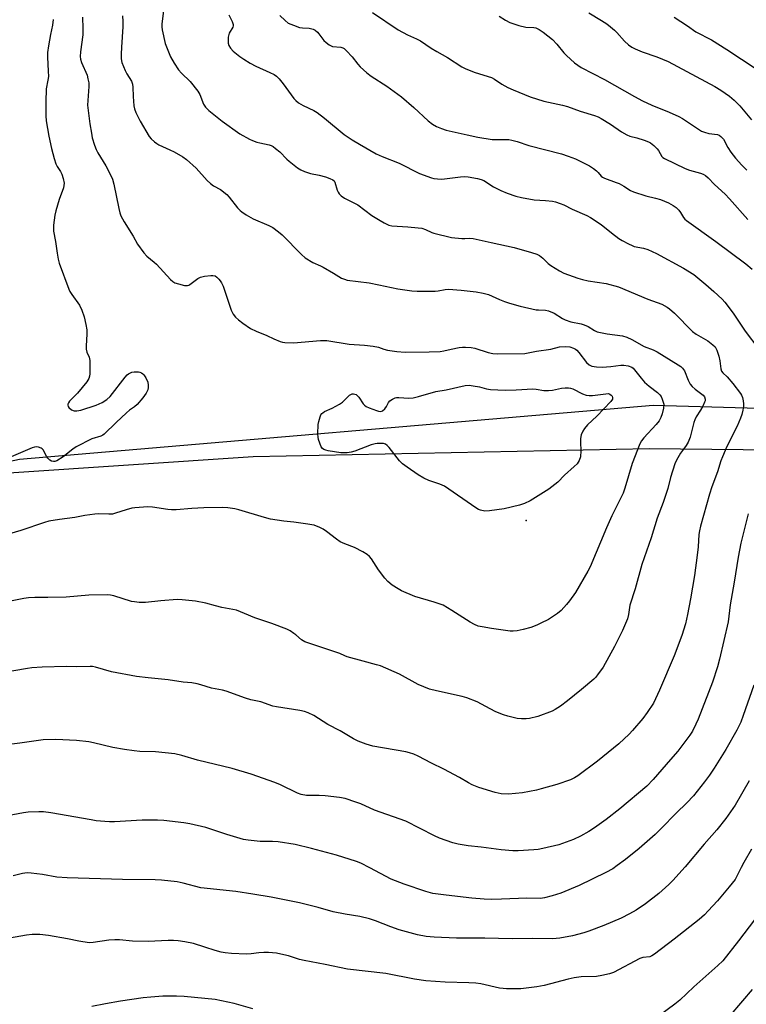
# Model space of a CAD drawing. Units: inches. Extents: x 1225771 to 1231771, y 577453 to 581454.
# Drawn here: x 1227394 to 1227662, y 580314 to 580677 of the extents above; entities that cross this region are included whole.
import ezdxf

# ---------------------------------------------------------------- set-up
doc = ezdxf.new("R2010")
doc.units = ezdxf.units.IN
doc.header["$MEASUREMENT"] = 0
for name, color, linetype in [('ELEV-Spot Elevation', 7, 'Continuous'), ('NTRL-Farm Land', 3, 'Continuous'), ('NTRL-Trees', 3, 'Continuous'), ('Undefined', 1, 'Continuous')]:
    doc.layers.add(name, color=color, linetype=linetype)

msp = doc.modelspace()

# ---------------------------------------------------------------- linework, layer by layer
at = {"layer": 'ELEV-Spot Elevation'}
msp.add_point((1227580.95, 580492.69, 523.56), dxfattribs=at)
at = {"layer": 'NTRL-Farm Land'}
msp.add_polyline3d([(1227346.2, 580507.29, 0), (1227480.36, 580516.23, 0), (1227626.27, 580519.23, 0), (1227718.59, 580518.15, 0), (1227845.8, 580510.38, 0), (1227983.29, 580512.13, 0)], dxfattribs=at)
at = {"layer": 'NTRL-Trees'}
msp.add_lwpolyline([(1228012.39, 580524.11), (1227627.66, 580535.03), (1227394.25, 580515.11), (1227338.74, 580503.22), (1227232.39, 580446.19), (1227157.91, 580355.18), (1227099.54, 580277.09), (1227074.52, 580249.04), (1227037.37, 580217.58), (1227009.32, 580217.58), (1226997.19, 580250.94), (1227013.11, 580293.77), (1227047.98, 580340.78), (1227084, 580404.46), (1227084.75, 580442.74), (1227082.85, 580468.41), (1227043.32, 580482.53), (1227028.62, 580481.81), (1226995.44, 580457.57), (1226934.36, 580484.09), (1226873.97, 580616.37), (1226872.16, 580688.47), (1226840.72, 580708.21), (1226710.34, 580729.52)], dxfattribs=at)
at = {"layer": 'Undefined'}
for points, elevation in [([(1227447.39, 580680.44), (1227446.69, 580675.62), (1227446.69, 580674.55), (1227446.81, 580673.49), (1227447.96, 580668.46), (1227449.89, 580663.47), (1227451.22, 580661.15), (1227452.86, 580658.67), (1227453.99, 580657.46), (1227457.16, 580654.42), (1227460.03, 580650.88), (1227460.71, 580649.63), (1227462.08, 580646.13), (1227462.78, 580644.97), (1227463.98, 580643.77), (1227468.96, 580639.78), (1227475.5, 580635.19), (1227479.02, 580633.2), (1227480.07, 580632.72), (1227481.71, 580632.13), (1227482.83, 580631.82), (1227486.25, 580631.09), (1227487.02, 580630.84), (1227487.7, 580630.48), (1227488.64, 580629.8), (1227490.2, 580628.46), (1227492.76, 580625.8), (1227493.62, 580625.02), (1227496.69, 580622.63), (1227497.94, 580621.82), (1227499.27, 580621.27), (1227501.48, 580620.57), (1227504.66, 580619.91), (1227506.96, 580619.26), (1227508.66, 580618.72), (1227509.7, 580618.25), (1227510.22, 580617.77), (1227510.49, 580617.29), (1227511.31, 580614.44), (1227511.63, 580613.63), (1227512.04, 580612.99), (1227512.74, 580612.26), (1227513.96, 580611.49), (1227518.87, 580608.93), (1227524.11, 580605.1), (1227527.15, 580603.17), (1227528.64, 580602.35), (1227530.39, 580601.55), (1227531.48, 580601.27), (1227537.38, 580600.92), (1227541.1, 580600.56), (1227542.52, 580600.34), (1227543.88, 580599.89), (1227546.14, 580598.84), (1227546.94, 580598.55), (1227553.44, 580596.95), (1227557.2, 580596.6), (1227558.35, 580596.6), (1227560.22, 580596.75), (1227561.46, 580596.6), (1227567.98, 580595.06), (1227576.53, 580593.29), (1227582.83, 580591.46), (1227584.8, 580590.8), (1227585.78, 580590.29), (1227587.09, 580589.32), (1227589.08, 580587.38), (1227589.98, 580586.66), (1227593.25, 580584.61), (1227594.83, 580583.84), (1227600.01, 580581.93), (1227601.63, 580581.43), (1227603.77, 580580.98), (1227610.43, 580579.97), (1227614.99, 580578.74), (1227625.79, 580574.23), (1227630.86, 580572.33), (1227632.82, 580571.33), (1227633.75, 580570.67), (1227635.51, 580569.05), (1227642.23, 580562.31), (1227643.53, 580561.38), (1227647.82, 580558.83), (1227649.68, 580557.42), (1227650.49, 580556.63), (1227651.2, 580555.44), (1227651.91, 580553.21), (1227652.31, 580551.49), (1227652.66, 580548.5), (1227652.91, 580547.73), (1227653.36, 580547.12), (1227654.95, 580545.56), (1227657.09, 580543.17), (1227659.83, 580539.51), (1227660.27, 580538.79), (1227660.57, 580538.03), (1227660.88, 580536.7), (1227661, 580535.62), (1227660.96, 580534.78), (1227660.71, 580533.37), (1227660.31, 580531.69), (1227659.87, 580530.33), (1227658.66, 580527.47), (1227654.87, 580519.88), (1227653.24, 580516.16), (1227652.69, 580514.64), (1227651.43, 580510.54), (1227649.33, 580505.12), (1227648.42, 580502.33), (1227645.14, 580490.56), (1227644.71, 580488.83), (1227644.55, 580487.55), (1227644.26, 580483), (1227643.96, 580479.83), (1227642.92, 580472.34), (1227641.51, 580463.83), (1227640.4, 580457.97), (1227639.59, 580454.56), (1227638.31, 580450.3), (1227635.42, 580442.73), (1227630.07, 580430.11), (1227627.82, 580425.36), (1227625.55, 580421.86), (1227623.92, 580419.73), (1227620.09, 580415.22), (1227618.9, 580413.93), (1227615.11, 580410.38), (1227607.2, 580404.01), (1227599.96, 580398.53), (1227598.75, 580397.79), (1227597.2, 580397.09), (1227592.16, 580395.4), (1227586.5, 580393.72), (1227584.78, 580393.31), (1227579.58, 580392.32), (1227576.99, 580392.01), (1227574.4, 580391.84), (1227571.76, 580391.98), (1227569.51, 580392.38), (1227563.52, 580394.26), (1227561.03, 580395.29), (1227559.7, 580395.96), (1227556.4, 580397.91), (1227550.6, 580401.06), (1227546.04, 580403.18), (1227541.09, 580405.87), (1227539.53, 580406.55), (1227537.96, 580407.08), (1227536.58, 580407.43), (1227524.45, 580409.48), (1227522.02, 580410.23), (1227519.09, 580411.33), (1227517.32, 580412.19), (1227512.37, 580415.1), (1227507.83, 580417.48), (1227502.66, 580420.75), (1227500.57, 580421.76), (1227499.22, 580422.28), (1227497.53, 580422.64), (1227489.01, 580423.98), (1227487.62, 580424.27), (1227483.15, 580425.84), (1227479.46, 580426.6), (1227477.53, 580427.14), (1227470.44, 580429.72), (1227469.01, 580430.08), (1227465.05, 580430.86), (1227461.13, 580432.1), (1227459.72, 580432.47), (1227457.76, 580432.8), (1227454.52, 580433.1), (1227449.01, 580433.97), (1227441.66, 580434.69), (1227437.4, 580435.2), (1227428.13, 580436.93), (1227422.24, 580438.59), (1227421.13, 580438.81), (1227420.3, 580438.85), (1227415.2, 580438.75), (1227411.64, 580438.8), (1227402.61, 580438.56), (1227398.89, 580438.36), (1227397.19, 580438.16), (1227377.66, 580434.83)], 518), ([(1227432.23, 580678.61), (1227432.38, 580676.56), (1227432.35, 580674.52), (1227431.92, 580667.09), (1227431.69, 580664.45), (1227431.73, 580662.83), (1227432.04, 580661.48), (1227433.25, 580658.52), (1227433.89, 580657.22), (1227435.52, 580654.52), (1227435.94, 580653.45), (1227436.1, 580652.33), (1227436.19, 580648.9), (1227436.4, 580645.46), (1227436.62, 580644.34), (1227437.17, 580643), (1227438.73, 580639.87), (1227442.11, 580634.22), (1227442.77, 580633.34), (1227444, 580632.2), (1227444.9, 580631.53), (1227445.67, 580631.11), (1227449.66, 580629.31), (1227451.21, 580628.53), (1227454.45, 580626.66), (1227455.87, 580625.68), (1227459.36, 580622.55), (1227463.4, 580617.98), (1227464.62, 580616.8), (1227465.73, 580616.03), (1227468.32, 580614.62), (1227470.62, 580612.85), (1227471.58, 580611.78), (1227474.58, 580607.92), (1227475.52, 580606.9), (1227476.15, 580606.36), (1227477.84, 580605.27), (1227480.35, 580603.84), (1227486.09, 580601.41), (1227487.56, 580600.61), (1227489.69, 580599.01), (1227491.05, 580597.87), (1227498.19, 580590.62), (1227499.53, 580589.44), (1227502.34, 580587.79), (1227505.17, 580586.55), (1227506.2, 580586.02), (1227509.96, 580583.84), (1227512.92, 580581.99), (1227513.95, 580581.53), (1227515.03, 580581.22), (1227523.08, 580580.23), (1227526.66, 580579.56), (1227533.63, 580578), (1227538.75, 580577.3), (1227540.81, 580577.21), (1227547.36, 580577.22), (1227548.54, 580577.32), (1227551.06, 580577.82), (1227552.36, 580577.89), (1227556.94, 580577.59), (1227562.55, 580576.93), (1227565.11, 580576.4), (1227567.06, 580575.88), (1227571.07, 580574.12), (1227572.9, 580573.42), (1227574.77, 580572.8), (1227578.73, 580571.65), (1227584.56, 580570.35), (1227585.45, 580570.24), (1227588.09, 580570.19), (1227589.16, 580569.96), (1227591.25, 580569.03), (1227594.26, 580567.12), (1227595.29, 580566.56), (1227597.43, 580565.88), (1227601.16, 580565.09), (1227602.3, 580564.78), (1227603.71, 580564.1), (1227606.11, 580562.63), (1227607.05, 580562.23), (1227608.33, 580561.9), (1227610.79, 580561.43), (1227616.4, 580560.69), (1227618.01, 580560.21), (1227619.83, 580559.41), (1227624.38, 580556.81), (1227627.67, 580555.51), (1227629.21, 580554.76), (1227636.88, 580550.06), (1227637.87, 580549.4), (1227638.53, 580548.83), (1227639.24, 580547.81), (1227640.55, 580544.37), (1227641.36, 580542.88), (1227642.1, 580542.03), (1227643.14, 580541.05), (1227646.1, 580538.88), (1227646.58, 580538.27), (1227646.84, 580537.32), (1227646.8, 580536.81), (1227646.66, 580536.3), (1227645.95, 580534.76), (1227645.13, 580533.26), (1227643.52, 580530.83), (1227643, 580529.81), (1227642.66, 580528.72), (1227641.29, 580523.4), (1227640.64, 580521.49), (1227639.87, 580520.27), (1227638.46, 580518.49), (1227637.8, 580517.5), (1227636.33, 580514.92), (1227635.74, 580513.58), (1227634.07, 580508.56), (1227633.06, 580504.51), (1227631.38, 580499.33), (1227629.18, 580493.46), (1227627.01, 580486.33), (1227623.54, 580476.46), (1227621.05, 580467.45), (1227619.16, 580461.47), (1227618.59, 580458.06), (1227618.2, 580456.47), (1227616.46, 580452.15), (1227613.46, 580446.21), (1227609.32, 580438.56), (1227607.25, 580435.73), (1227606.5, 580434.85), (1227605.86, 580434.24), (1227601.35, 580430.43), (1227596.12, 580426.18), (1227593.54, 580424.24), (1227591.55, 580422.96), (1227590.52, 580422.41), (1227585.27, 580420.49), (1227582.1, 580419.75), (1227580.96, 580419.63), (1227579.26, 580419.58), (1227577.56, 580419.74), (1227574.19, 580420.5), (1227572.53, 580421.01), (1227569.8, 580422.2), (1227567.65, 580423.21), (1227562.87, 580425.83), (1227559.01, 580427.3), (1227557.33, 580427.81), (1227547.86, 580429.86), (1227545.3, 580430.56), (1227541.13, 580432.23), (1227534.28, 580436.05), (1227527.22, 580439.1), (1227525.8, 580439.53), (1227520.87, 580440.78), (1227514.96, 580442.43), (1227514.14, 580442.73), (1227512.23, 580443.65), (1227511.13, 580444.08), (1227499.35, 580447.96), (1227498.11, 580448.7), (1227496.06, 580450.55), (1227495.4, 580451.06), (1227494.01, 580451.97), (1227492.78, 580452.64), (1227487.27, 580454.66), (1227480.97, 580456.77), (1227477.2, 580458.45), (1227474.17, 580459.59), (1227468.78, 580460.56), (1227466.5, 580461.16), (1227462.99, 580462.22), (1227459.13, 580462.92), (1227454.2, 580463.43), (1227452.36, 580463.49), (1227446.38, 580463.03), (1227440.75, 580462.44), (1227438.43, 580462.48), (1227436.71, 580462.63), (1227435.56, 580462.83), (1227429.01, 580464.92), (1227427.83, 580465.16), (1227426.66, 580465.23), (1227419.85, 580465.16), (1227411.46, 580464.39), (1227404.72, 580464.24), (1227399.98, 580464.29), (1227397.64, 580464.18), (1227395.88, 580463.89), (1227388.58, 580462.4)], 520), ([(1227417.52, 580678.17), (1227417.68, 580674.02), (1227417.65, 580671.68), (1227416.73, 580665.31), (1227416.64, 580663.68), (1227416.78, 580662.65), (1227417.16, 580661.38), (1227419.16, 580656.73), (1227419.52, 580655.37), (1227419.78, 580653.98), (1227419.84, 580652.59), (1227419.42, 580647.46), (1227419.4, 580645.7), (1227420.24, 580638.84), (1227420.77, 580635.33), (1227421.12, 580633.63), (1227421.91, 580630.92), (1227422.5, 580629.39), (1227423.2, 580628.13), (1227426.11, 580623.4), (1227427.81, 580620.03), (1227428.52, 580618.44), (1227429.05, 580616.55), (1227430.87, 580607.59), (1227431.28, 580606), (1227431.65, 580604.97), (1227432.84, 580602.71), (1227436.16, 580597.49), (1227437.78, 580594.47), (1227440.06, 580591.35), (1227441.24, 580590.03), (1227443.96, 580587.86), (1227444.81, 580587.09), (1227449.9, 580581.49), (1227450.76, 580580.69), (1227451.49, 580580.29), (1227452.83, 580579.86), (1227455.05, 580579.31), (1227456.13, 580579.22), (1227456.62, 580579.33), (1227457.08, 580579.57), (1227459.95, 580581.82), (1227460.99, 580582.38), (1227462.4, 580582.69), (1227464.72, 580582.99), (1227465.56, 580583), (1227466.32, 580582.8), (1227466.95, 580582.36), (1227467.73, 580581.61), (1227468.25, 580580.98), (1227468.69, 580580.27), (1227469.27, 580578.96), (1227469.93, 580577.16), (1227472.23, 580570.18), (1227473.01, 580568.69), (1227473.85, 580567.59), (1227474.94, 580566.62), (1227476.54, 580565.35), (1227479.42, 580563.43), (1227481.43, 580562.48), (1227485.37, 580560.87), (1227487.92, 580559.62), (1227490.34, 580558.68), (1227491.16, 580558.43), (1227492.01, 580558.29), (1227495.25, 580558.19), (1227505.15, 580558.94), (1227507.51, 580558.96), (1227515.75, 580557.58), (1227521.43, 580557.3), (1227524.54, 580556.92), (1227526.49, 580556.55), (1227528.54, 580555.75), (1227529.88, 580555.42), (1227533.34, 580554.93), (1227536.38, 580554.74), (1227545.24, 580554.82), (1227549.23, 580554.97), (1227550.61, 580555.17), (1227553.35, 580555.85), (1227556.25, 580556.44), (1227557.42, 580556.59), (1227558.58, 580556.57), (1227560.62, 580556.4), (1227562.06, 580556.18), (1227566.94, 580554.53), (1227568.61, 580554.19), (1227570.3, 580554.02), (1227580.48, 580554.23), (1227584.75, 580555.05), (1227589.95, 580555.78), (1227593.2, 580556.66), (1227595.24, 580556.78), (1227596.99, 580556.6), (1227598.39, 580556.21), (1227599.15, 580555.78), (1227599.59, 580555.43), (1227600.34, 580554.59), (1227603.13, 580550.88), (1227604.14, 580550.03), (1227605.09, 580549.57), (1227606.8, 580549.26), (1227608.87, 580549.17), (1227612.15, 580549.42), (1227615.82, 580549.9), (1227616.91, 580549.92), (1227618.52, 580549.7), (1227619.83, 580549.15), (1227620.28, 580548.81), (1227620.88, 580548.17), (1227623.23, 580545.14), (1227624.55, 580543.62), (1227626.21, 580542.16), (1227629.27, 580539.79), (1227630.11, 580539.01), (1227630.59, 580538.34), (1227631.07, 580537.35), (1227631.44, 580536.32), (1227631.58, 580535.5), (1227631.47, 580534.03), (1227631.05, 580531.99), (1227630.58, 580530.63), (1227629.92, 580529.36), (1227628.86, 580527.99), (1227624.25, 580523.16), (1227623.37, 580521.97), (1227622.79, 580520.95), (1227619.92, 580513.66), (1227617.3, 580504.58), (1227616.64, 580502.71), (1227612.54, 580494.43), (1227610.49, 580489.91), (1227604.44, 580475.58), (1227603.61, 580474.04), (1227599.04, 580466.18), (1227596.9, 580463.04), (1227595.84, 580461.65), (1227593.82, 580459.53), (1227592.49, 580458.42), (1227589.13, 580456.2), (1227586.38, 580454.79), (1227584.84, 580454.11), (1227582.68, 580453.28), (1227579.86, 580452.44), (1227577.56, 580451.98), (1227576.13, 580451.9), (1227574.97, 580451.92), (1227568.17, 580452.83), (1227564.68, 580453.44), (1227563.26, 580453.78), (1227561.89, 580454.33), (1227560.32, 580455.16), (1227553.5, 580459.55), (1227550.29, 580461.43), (1227546.98, 580462.62), (1227539.87, 580464.69), (1227535.03, 580466.69), (1227533.77, 580467.42), (1227531.57, 580468.89), (1227529.97, 580470.15), (1227528.85, 580471.47), (1227526.56, 580474.44), (1227523.92, 580478.56), (1227523.16, 580479.41), (1227522.3, 580480.16), (1227520.81, 580481.06), (1227517.7, 580482.68), (1227514.14, 580484.05), (1227512.47, 580484.82), (1227511.03, 580485.78), (1227507.35, 580488.64), (1227506.2, 580489.45), (1227504.95, 580490.08), (1227502.81, 580490.88), (1227501.98, 580491.1), (1227500.55, 580491.34), (1227495.37, 580492.03), (1227491.62, 580492.41), (1227486.75, 580493.14), (1227484.5, 580493.74), (1227475.11, 580496.63), (1227473.66, 580496.93), (1227471, 580497.32), (1227468.94, 580497.43), (1227462.16, 580497.38), (1227457.77, 580497.13), (1227451.98, 580496.62), (1227450.31, 580496.58), (1227448.89, 580496.66), (1227443.3, 580497.52), (1227441.56, 580497.66), (1227436.74, 580497.36), (1227435.71, 580497.23), (1227433.58, 580496.65), (1227429.65, 580495.31), (1227428.53, 580495.05), (1227427.19, 580494.97), (1227423.53, 580495.14), (1227422.1, 580495.05), (1227418.34, 580494.47), (1227414.72, 580493.76), (1227409.05, 580493.08), (1227405.14, 580492.43), (1227403.53, 580491.97), (1227394.73, 580489), (1227389.41, 580487.36)], 522), ([(1227406.75, 580677.3), (1227406.45, 580675.23), (1227405.72, 580671.7), (1227405, 580667.63), (1227404.65, 580665.08), (1227404.6, 580663.43), (1227404.9, 580658.27), (1227404.92, 580656.28), (1227404.78, 580654.92), (1227404.17, 580651.69), (1227403.96, 580646.9), (1227404.05, 580641.76), (1227404.17, 580639.89), (1227405.13, 580634.34), (1227406.1, 580629.7), (1227407.05, 580626.03), (1227407.64, 580624.09), (1227408.14, 580623.07), (1227409.4, 580621.21), (1227409.91, 580620.28), (1227410.41, 580618.64), (1227410.69, 580616.96), (1227410.68, 580616.13), (1227410.52, 580615.3), (1227408.91, 580610.92), (1227407.71, 580606.82), (1227407.36, 580605.14), (1227406.84, 580601.45), (1227406.79, 580600.33), (1227406.87, 580599.23), (1227407.56, 580595.41), (1227408.12, 580591.12), (1227408.54, 580588.92), (1227408.91, 580587.53), (1227412.44, 580577.85), (1227412.82, 580577.1), (1227413.6, 580575.91), (1227416.45, 580571.98), (1227417.27, 580570.16), (1227418.15, 580567.74), (1227418.79, 580564.88), (1227419.09, 580562.87), (1227419.09, 580561.39), (1227418.82, 580556.94), (1227418.84, 580555.77), (1227419.12, 580554.65), (1227419.95, 580552.79), (1227420.17, 580551.67), (1227420.21, 580546.66), (1227420.13, 580545.8), (1227419.89, 580545), (1227419.07, 580543.79), (1227415.61, 580539.63), (1227412.72, 580536.66), (1227412.29, 580536), (1227412.14, 580535.55), (1227412.09, 580535.11), (1227412.21, 580534.69), (1227412.49, 580534.31), (1227413.5, 580533.49), (1227414.46, 580533.09), (1227415.45, 580533.04), (1227416.88, 580533.37), (1227422.52, 580535.19), (1227424.8, 580536.11), (1227426.42, 580537.22), (1227427.65, 580538.38), (1227433.19, 580545.44), (1227433.96, 580546.31), (1227434.4, 580546.68), (1227434.88, 580546.96), (1227435.68, 580547.26), (1227436.49, 580547.43), (1227437.29, 580547.49), (1227438.09, 580547.45), (1227438.58, 580547.33), (1227439.27, 580547.03), (1227439.67, 580546.76), (1227440.05, 580546.37), (1227440.8, 580545.2), (1227441.51, 580543.67), (1227441.67, 580542.56), (1227441.64, 580541.69), (1227441.51, 580540.84), (1227441.33, 580540.3), (1227440.93, 580539.53), (1227439.75, 580537.88), (1227437.69, 580535.45), (1227436.66, 580534.58), (1227434.8, 580533.31), (1227433.71, 580532.38), (1227429.93, 580528.83), (1227425.48, 580524.44), (1227425, 580524.11), (1227424.26, 580523.76), (1227420.92, 580522.7), (1227415.17, 580519.79), (1227413.99, 580519), (1227410.43, 580516.14), (1227408.03, 580514.66), (1227407.28, 580514.39), (1227406.81, 580514.37), (1227406.13, 580514.52), (1227405.47, 580514.93), (1227404.69, 580515.68), (1227404.18, 580516.31), (1227403.02, 580518.67), (1227402.69, 580519.09), (1227402.28, 580519.37), (1227401.31, 580519.71), (1227400.53, 580519.79), (1227399.79, 580519.68), (1227398.99, 580519.42), (1227391.19, 580516.13)], 524), ([(1227471.44, 580679.03), (1227472.66, 580676.52), (1227472.95, 580675.46), (1227472.95, 580674.92), (1227472.85, 580674.47), (1227471.48, 580672.21), (1227471.18, 580670.82), (1227471.1, 580669.36), (1227471.16, 580668.51), (1227471.41, 580667.7), (1227471.98, 580666.7), (1227472.96, 580665.64), (1227475.48, 580663.66), (1227476.89, 580662.66), (1227479.32, 580661.15), (1227481.31, 580660.02), (1227486.54, 580657.72), (1227488.05, 580656.96), (1227488.99, 580656.37), (1227490, 580655.39), (1227491.46, 580653.62), (1227495.31, 580648.16), (1227496.07, 580647.37), (1227497.1, 580646.51), (1227498.78, 580645.55), (1227502.66, 580643.73), (1227503.89, 580642.97), (1227506.69, 580640.92), (1227513.83, 580634.89), (1227516.81, 580632.93), (1227519.5, 580631.3), (1227525.67, 580627.77), (1227527.87, 580626.83), (1227534.12, 580624.39), (1227541.63, 580620.51), (1227546.07, 580618.9), (1227546.91, 580618.7), (1227548.28, 580618.53), (1227549.67, 580618.46), (1227550.84, 580618.52), (1227556.77, 580619.34), (1227558.17, 580619.44), (1227559.56, 580619.34), (1227562.96, 580618.71), (1227564.35, 580618.35), (1227565.33, 580617.92), (1227568.95, 580615.66), (1227571.59, 580614.27), (1227573.98, 580613.33), (1227577.17, 580612.21), (1227579.17, 580611.73), (1227583.83, 580610.83), (1227588.01, 580610.6), (1227590.64, 580610.28), (1227591.79, 580610.04), (1227593.41, 580609.52), (1227594.74, 580608.97), (1227597.91, 580607.37), (1227603.25, 580605.05), (1227604.56, 580604.36), (1227608.56, 580601.72), (1227612.35, 580598.7), (1227615.1, 580596.63), (1227616.32, 580595.86), (1227618.63, 580594.61), (1227619.93, 580593.96), (1227620.74, 580593.67), (1227624.17, 580593.07), (1227625.8, 580592.49), (1227628.95, 580590.99), (1227638.91, 580585.64), (1227642.63, 580583.29), (1227647.16, 580579.57), (1227650.04, 580577.03), (1227653.07, 580574.17), (1227654.08, 580573.08), (1227657.19, 580569.12), (1227661.65, 580562.49), (1227666.58, 580555.82)], 516), ([(1227490.23, 580678.69), (1227492.11, 580676.85), (1227493.27, 580675.98), (1227495.18, 580675.15), (1227497.44, 580674.38), (1227498.55, 580674.22), (1227501.05, 580674.08), (1227502.44, 580673.75), (1227503.16, 580673.34), (1227504.03, 580672.61), (1227504.58, 580671.97), (1227506.39, 580669.48), (1227507.22, 580668.75), (1227508.35, 580667.94), (1227509.55, 580667.35), (1227512.65, 580667.02), (1227513.42, 580666.8), (1227513.9, 580666.55), (1227514.78, 580665.79), (1227516.8, 580663.58), (1227518.9, 580660.84), (1227519.79, 580659.8), (1227522.24, 580657.61), (1227523.86, 580656.37), (1227529.64, 580652.71), (1227534.96, 580648.72), (1227539.58, 580644.88), (1227544.84, 580639.89), (1227546.4, 580638.73), (1227547.84, 580637.86), (1227549.76, 580637.07), (1227551.45, 580636.55), (1227559.21, 580634.73), (1227563.1, 580633.91), (1227568.46, 580633.11), (1227573.67, 580633.09), (1227574.52, 580633.02), (1227575.66, 580632.81), (1227577.62, 580632.28), (1227581.89, 580630.87), (1227593.93, 580627.73), (1227596.41, 580626.97), (1227599.09, 580625.92), (1227602.74, 580624.14), (1227604.25, 580623.31), (1227605.72, 580622.34), (1227606.88, 580621.46), (1227607.49, 580620.86), (1227608.57, 580619.54), (1227609.01, 580619.18), (1227609.75, 580618.75), (1227614.12, 580617.27), (1227615.17, 580616.84), (1227616.84, 580615.92), (1227619.39, 580614.27), (1227620.41, 580613.8), (1227625.03, 580612.26), (1227628.54, 580611.46), (1227630.41, 580610.89), (1227633.3, 580609.78), (1227635.03, 580608.79), (1227636.16, 580607.95), (1227637.1, 580607.03), (1227637.73, 580606.17), (1227638.85, 580604.29), (1227639.31, 580603.74), (1227639.95, 580603.15), (1227650.8, 580595.5), (1227661.79, 580587.29), (1227664.15, 580585.29)], 514), ([(1227524.27, 580679.8), (1227533.83, 580673.47), (1227537.16, 580671.67), (1227540.58, 580670.15), (1227541.99, 580669.42), (1227545.95, 580666.75), (1227547.96, 580665.51), (1227551.93, 580663.26), (1227557.18, 580659.8), (1227558.72, 580659.07), (1227562.16, 580657.71), (1227568.12, 580655.9), (1227569.29, 580655.27), (1227571.94, 580653.46), (1227574.22, 580652.23), (1227576.09, 580651.39), (1227582.38, 580648.83), (1227587.44, 580647.17), (1227594.36, 580645.69), (1227596.09, 580645.26), (1227600.8, 580643.44), (1227606.13, 580641.86), (1227607.39, 580641.4), (1227608.54, 580640.78), (1227611.93, 580638.69), (1227616.05, 580635.85), (1227618.05, 580634.74), (1227619.11, 580634.31), (1227621.64, 580633.68), (1227624.4, 580632.79), (1227626.02, 580632.18), (1227626.78, 580631.77), (1227627.94, 580630.86), (1227629.21, 580629.63), (1227629.71, 580628.95), (1227630.85, 580626.85), (1227631.21, 580626.47), (1227631.89, 580626.02), (1227639.54, 580622.37), (1227641.11, 580621.81), (1227645.11, 580620.71), (1227646.09, 580620.33), (1227646.95, 580619.84), (1227647.94, 580618.99), (1227650.33, 580616.45), (1227654.25, 580612.89), (1227655.88, 580611.25), (1227662.63, 580603.53)], 512), ([(1227570.96, 580678.47), (1227573.37, 580677.04), (1227574.96, 580676.22), (1227576.32, 580675.66), (1227578.25, 580675.06), (1227580.76, 580674.44), (1227583.73, 580674.3), (1227584.53, 580674.15), (1227585.03, 580673.97), (1227585.75, 580673.57), (1227587.13, 580672.63), (1227590.64, 580669.89), (1227592.25, 580668.2), (1227594.79, 580665.02), (1227595.77, 580663.96), (1227598.77, 580661.25), (1227601.21, 580659.62), (1227609.75, 580655.13), (1227620.79, 580648.86), (1227623.8, 580647.28), (1227627.18, 580645.73), (1227633.54, 580643.16), (1227637.21, 580641.5), (1227638.48, 580640.75), (1227644.36, 580636.82), (1227645.53, 580636.13), (1227646.57, 580635.73), (1227648.2, 580635.29), (1227651.35, 580634.87), (1227651.99, 580634.63), (1227652.69, 580634.17), (1227653.29, 580633.58), (1227653.6, 580633.13), (1227655.18, 580630.14), (1227656.27, 580628.45), (1227658.01, 580626.2), (1227660.33, 580623.55), (1227662.17, 580621.74)], 510), ([(1227603.95, 580679.78), (1227608.69, 580676.94), (1227610.59, 580675.64), (1227611.95, 580674.59), (1227613.48, 580673.29), (1227614.29, 580672.48), (1227617.15, 580669.27), (1227618.65, 580667.93), (1227619.79, 580667.08), (1227621.06, 580666.45), (1227623.7, 580665.36), (1227629.09, 580663.54), (1227633.2, 580661.78), (1227650.47, 580652.57), (1227652.68, 580651.2), (1227655.76, 580649.08), (1227657.51, 580647.5), (1227659.6, 580645.43), (1227663.87, 580640.28)], 508), ([(1227635.42, 580678.1), (1227640.41, 580674.94), (1227643.43, 580672.69), (1227649.13, 580669.84), (1227654.9, 580666.28), (1227665.66, 580659.09)], 506), ([(1227662.72, 580495.17), (1227660, 580484.26), (1227659.04, 580479.1), (1227657.58, 580469.92), (1227656.09, 580461.56), (1227655.38, 580455.31), (1227652.14, 580441.52), (1227651.38, 580438.69), (1227649.53, 580433.09), (1227644.28, 580419.46), (1227643.48, 580417.59), (1227642.14, 580415.05), (1227641.25, 580413.57), (1227636.73, 580407.64), (1227634.12, 580404.53), (1227627.74, 580397.24), (1227625.31, 580394.78), (1227615.38, 580386.4), (1227610.36, 580382.45), (1227606.15, 580379.43), (1227603.98, 580378.05), (1227600.93, 580376.36), (1227598.3, 580375.12), (1227592.93, 580373.09), (1227587.09, 580371.79), (1227585.35, 580371.47), (1227583.7, 580371.26), (1227577.99, 580370.89), (1227575.98, 580370.91), (1227571.68, 580371.25), (1227564.4, 580372.29), (1227559.57, 580372.8), (1227555.87, 580373.42), (1227553.91, 580373.92), (1227548.94, 580375.59), (1227547.17, 580376.41), (1227536.61, 580381.84), (1227525.04, 580385.94), (1227520.07, 580388.21), (1227518.14, 580388.92), (1227514.22, 580390.19), (1227512.18, 580390.57), (1227506.89, 580391.18), (1227504.71, 580391.29), (1227500, 580391.34), (1227498.05, 580391.67), (1227496.69, 580392.19), (1227490.38, 580395.27), (1227488.4, 580396.11), (1227479.64, 580399.23), (1227472.64, 580401.29), (1227459.87, 580404.37), (1227454.03, 580406.09), (1227451.57, 580406.68), (1227444.45, 580407.39), (1227438.64, 580407.58), (1227436.53, 580407.77), (1227432.92, 580408.27), (1227428.62, 580409.03), (1227421.58, 580410.79), (1227419.85, 580411.13), (1227415.34, 580411.63), (1227407.68, 580412), (1227403.04, 580411.83), (1227394.41, 580410.55), (1227385.58, 580409.45)], 516), ([(1227664.74, 580432.02), (1227660.89, 580420.75), (1227659.95, 580418.31), (1227658.47, 580415.36), (1227654.42, 580408.29), (1227650.21, 580401.39), (1227648.48, 580398.85), (1227646.64, 580396.36), (1227642.55, 580391.24), (1227640.08, 580388.66), (1227636.16, 580384.85), (1227630.67, 580379.19), (1227628.39, 580376.98), (1227622.58, 580371.79), (1227617.57, 580367.71), (1227614.49, 580365.49), (1227612.79, 580364.35), (1227610.23, 580362.89), (1227600.42, 580358.17), (1227593.72, 580355.39), (1227590.52, 580354.36), (1227587.68, 580353.58), (1227586.2, 580353.39), (1227581.23, 580353.52), (1227571.89, 580353.09), (1227568.01, 580353.02), (1227565.44, 580353.11), (1227560.94, 580353.47), (1227551.45, 580354.56), (1227546.55, 580355.27), (1227543.95, 580355.89), (1227536.01, 580358.67), (1227531.21, 580360.51), (1227523.38, 580364.66), (1227520.04, 580366.33), (1227518.44, 580367.01), (1227511.04, 580369.33), (1227501.91, 580371.84), (1227495.87, 580373.28), (1227489.52, 580374.21), (1227487.51, 580374.35), (1227482.97, 580374.41), (1227478.52, 580374.9), (1227476.76, 580375.16), (1227470.65, 580377), (1227462.94, 580379.53), (1227457.05, 580380.91), (1227454.77, 580381.31), (1227447.51, 580382.15), (1227445.14, 580382.27), (1227439.5, 580382.25), (1227429.26, 580381.68), (1227427.49, 580381.67), (1227425.76, 580381.77), (1227422.59, 580382.04), (1227420.65, 580382.31), (1227405.81, 580384.96), (1227403.14, 580385.27), (1227401.36, 580385.32), (1227397.54, 580385.15), (1227395.8, 580384.98), (1227385.87, 580383.11)], 514), ([(1227663.03, 580396.71), (1227657.95, 580387.8), (1227654.5, 580382.79), (1227651.19, 580378.66), (1227646.43, 580373.38), (1227639.52, 580365.05), (1227634.98, 580360.05), (1227633.52, 580358.59), (1227629.81, 580355.23), (1227624.82, 580351.46), (1227621.39, 580349.11), (1227618.99, 580347.69), (1227615.87, 580346.14), (1227609.51, 580343.39), (1227604.06, 580341.33), (1227602.14, 580340.69), (1227597.98, 580339.61), (1227593.37, 580338.77), (1227592, 580338.59), (1227590.66, 580338.52), (1227583.21, 580338.61), (1227575.71, 580338.54), (1227565.72, 580338.75), (1227555.22, 580338.8), (1227547.09, 580339.08), (1227544.14, 580339.36), (1227540.94, 580339.95), (1227534.18, 580341.85), (1227531.09, 580342.95), (1227525.41, 580345.17), (1227523.23, 580345.84), (1227519.65, 580346.73), (1227514.26, 580347.61), (1227509.89, 580348.49), (1227504.28, 580350.08), (1227497.44, 580351.73), (1227486.96, 580353.82), (1227480.26, 580355.02), (1227474.02, 580355.91), (1227461.06, 580357.33), (1227454.59, 580359.02), (1227452.39, 580359.48), (1227446.56, 580360.13), (1227444.26, 580360.3), (1227432.29, 580360.41), (1227411.9, 580360.94), (1227408.06, 580361.26), (1227402.75, 580362.19), (1227398.59, 580362.75), (1227397.12, 580362.83), (1227395.4, 580362.58), (1227392.01, 580361.78)], 512), ([(1227663.87, 580371.56), (1227661.09, 580366.67), (1227660.1, 580364.85), (1227658.57, 580361.61), (1227657.86, 580360.43), (1227655.68, 580357.64), (1227651.36, 580352.48), (1227648.02, 580348.84), (1227646.58, 580347.39), (1227644.6, 580345.68), (1227635.4, 580338.43), (1227628.14, 580332.89), (1227627.17, 580332.24), (1227626.43, 580331.9), (1227623.89, 580331.57), (1227622.82, 580331.22), (1227613.05, 580326.14), (1227611.67, 580325.67), (1227608.83, 580324.96), (1227606.81, 580324.62), (1227601.18, 580324.51), (1227598.57, 580324.17), (1227596.34, 580323.67), (1227587.52, 580321.27), (1227584.89, 580320.81), (1227579, 580320.06), (1227573.62, 580320.09), (1227572.42, 580320.16), (1227571.06, 580320.38), (1227564.18, 580321.92), (1227562.42, 580322.19), (1227559.75, 580322.34), (1227551.09, 580322.48), (1227543.91, 580323.07), (1227539.85, 580323.67), (1227529.27, 580325.72), (1227515.17, 580327.37), (1227506.87, 580329.09), (1227499.1, 580330.49), (1227497.39, 580330.95), (1227493.41, 580332.27), (1227490.6, 580332.9), (1227488.91, 580333.19), (1227486.05, 580333.42), (1227484.34, 580333.48), (1227482.43, 580333.33), (1227479.66, 580332.95), (1227477.89, 580332.88), (1227472.43, 580333.11), (1227470.08, 580333.33), (1227468.62, 580333.61), (1227466.31, 580334.2), (1227462.58, 580335.49), (1227458.4, 580336.76), (1227455.24, 580337.39), (1227452.73, 580337.76), (1227451.07, 580337.9), (1227449, 580337.89), (1227441.63, 580337.48), (1227435.86, 580337.7), (1227431.16, 580338.08), (1227429.43, 580338.12), (1227427.15, 580337.97), (1227421.42, 580337.13), (1227419.95, 580337.08), (1227416.21, 580337.62), (1227411.92, 580338.47), (1227405.02, 580339.7), (1227401.84, 580340.06), (1227398.91, 580340.05), (1227396.84, 580339.8), (1227390.63, 580338.74)], 510), ([(1227666.97, 580348.04), (1227659.17, 580337.75), (1227653.34, 580330.43), (1227651.58, 580328.74), (1227642.73, 580320.85), (1227637.53, 580315.92), (1227635.72, 580314.43), (1227629.99, 580310.2)], 508), ([(1227480.22, 580312.68), (1227473.35, 580314.73), (1227466.4, 580316.19), (1227454.94, 580317.28), (1227452.12, 580317.42), (1227447.15, 580317.32), (1227442.67, 580317.06), (1227439.89, 580316.78), (1227431.46, 580315.54), (1227425.94, 580314.61), (1227420.91, 580313.55)], 508), ([(1227664.18, 580319.85), (1227660.67, 580315.61), (1227655.52, 580309.8)], 506)]:
    msp.add_lwpolyline(points, dxfattribs=dict(at, elevation=elevation))
at = {"layer": 'Undefined', "elevation": 524}
msp.add_lwpolyline([(1227573.23, 580540.71), (1227577.29, 580540.75), (1227583.35, 580541.12), (1227584.58, 580541.03), (1227587.38, 580540.57), (1227589.12, 580540.52), (1227590.57, 580540.67), (1227593.93, 580541.39), (1227595.35, 580541.56), (1227596.48, 580541.6), (1227597.3, 580541.45), (1227598.11, 580541.18), (1227601.72, 580539.38), (1227603.05, 580538.89), (1227604.17, 580538.71), (1227605.32, 580538.72), (1227611.24, 580539.41), (1227611.8, 580539.21), (1227612.22, 580538.9), (1227612.57, 580538.45), (1227612.76, 580537.97), (1227612.7, 580537.41), (1227612.12, 580536.53), (1227606.93, 580531.16), (1227603.57, 580527.95), (1227602.43, 580526.61), (1227601.8, 580525.63), (1227601.24, 580524.25), (1227600.93, 580522.86), (1227600.88, 580521.49), (1227601.06, 580518.31), (1227600.88, 580516.1), (1227600.41, 580514.78), (1227599.65, 580513.58), (1227598.62, 580512.56), (1227595.08, 580509.34), (1227592.6, 580506.81), (1227589.3, 580504.25), (1227582.43, 580499.94), (1227580.33, 580498.93), (1227578.41, 580498.3), (1227572.8, 580497.01), (1227567.36, 580496.17), (1227565.66, 580496.09), (1227564.12, 580496.41), (1227563.36, 580496.72), (1227562.36, 580497.33), (1227550.8, 580505.28), (1227549.14, 580506.08), (1227545.09, 580507.46), (1227543.25, 580508.24), (1227541.19, 580509.43), (1227537.04, 580512.29), (1227535.37, 580513.53), (1227534.23, 580514.63), (1227530.47, 580519.56), (1227529.75, 580520.33), (1227529.13, 580520.77), (1227528.36, 580520.98), (1227527.53, 580521.05), (1227526.1, 580521.04), (1227525.25, 580520.94), (1227523.86, 580520.53), (1227517.85, 580518.24), (1227516.47, 580517.79), (1227515.01, 580517.61), (1227512.63, 580517.63), (1227507.97, 580518.31), (1227507.12, 580518.53), (1227506.34, 580518.85), (1227505.9, 580519.15), (1227505.43, 580519.81), (1227504.87, 580521.14), (1227504.42, 580522.53), (1227504.26, 580523.39), (1227504.21, 580524.54), (1227504.35, 580528.02), (1227504.57, 580529.15), (1227505.04, 580530.81), (1227505.35, 580531.58), (1227505.63, 580532.04), (1227505.98, 580532.38), (1227506.61, 580532.79), (1227509.46, 580534), (1227512.17, 580535.5), (1227513.26, 580536.32), (1227515.86, 580538.8), (1227516.31, 580539.13), (1227516.79, 580539.34), (1227517.29, 580539.37), (1227517.8, 580539.26), (1227518.29, 580539.05), (1227518.72, 580538.74), (1227519.25, 580538.12), (1227520.91, 580535.67), (1227521.41, 580535.15), (1227522.01, 580534.71), (1227523.05, 580534.23), (1227525.77, 580533.21), (1227526.57, 580532.96), (1227527.35, 580532.86), (1227528.03, 580533.08), (1227528.81, 580533.76), (1227529.46, 580534.64), (1227530.25, 580536.1), (1227530.74, 580536.73), (1227531.63, 580537.37), (1227532.62, 580537.84), (1227533.15, 580537.96), (1227533.96, 580537.99), (1227537.73, 580537.7), (1227539.34, 580537.88), (1227541.21, 580538.31), (1227547.63, 580540.21), (1227551.44, 580540.84), (1227558.5, 580542.38), (1227559.91, 580542.5), (1227561.37, 580542.33), (1227563.7, 580541.89), (1227566.34, 580541.21), (1227567.82, 580540.97)], close=True, dxfattribs=at)

doc.saveas('drawing.dxf')
